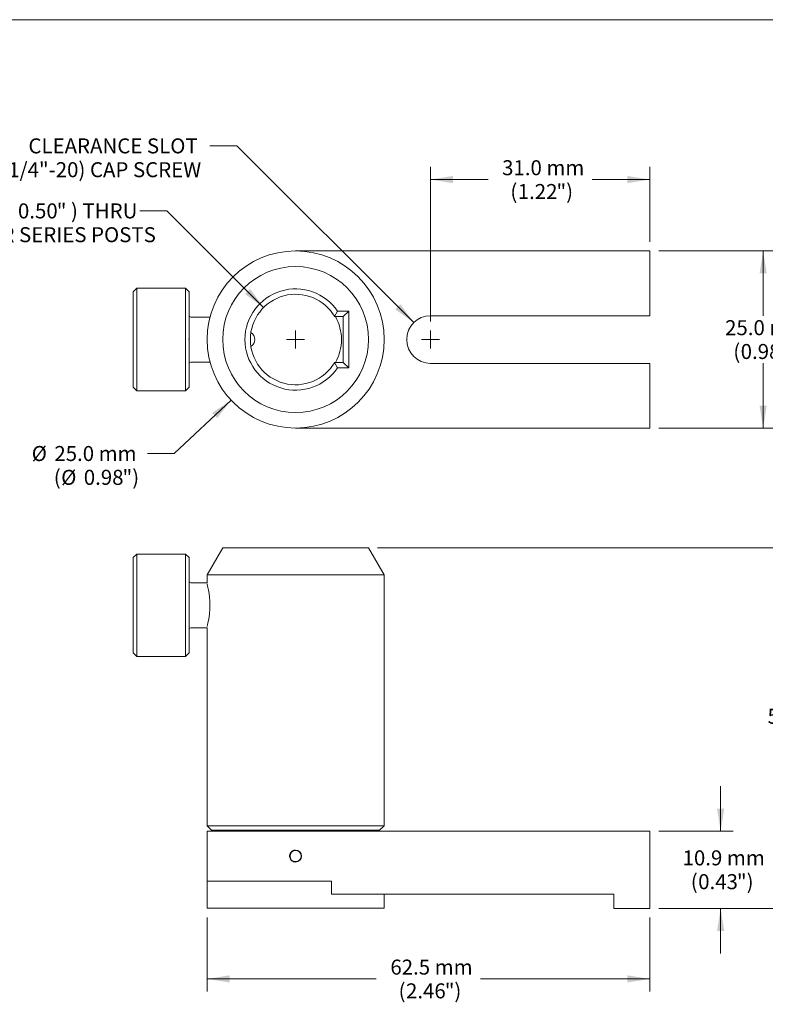
# Model space of a CAD drawing. Units: inches. Extents: x 0.1 to 10.9, y 0 to 8.5.
# Drawn here: x 2.6 to 6.7, y 3 to 8.5 of the extents above; entities that cross this region are included whole.
import ezdxf

# ---------------------------------------------------------------- set-up
doc = ezdxf.new("R2010")
doc.units = ezdxf.units.IN
doc.header["$MEASUREMENT"] = 0
doc.styles.add('SLDTEXTSTYLE0', font='TXT', dxfattribs={"width": 0.75})
doc.styles.add('SLDTEXTSTYLE1', font='TXT', dxfattribs={"width": 0.694444})
doc.styles.add('SLDTEXTSTYLE3', font='TXT', dxfattribs={"width": 0.6875})
doc.dimstyles.new('SLDDIMSTYLE0', dxfattribs={"dimtxt": 0.083333, "dimasz": 0.125, "dimexe": 0, "dimexo": 0.0625, "dimgap": 0.020833, "dimtad": 0, "dimtih": 1, "dimtoh": 1, "dimrnd": 1e-09, "dimzin": 12, "dimdsep": 46, "dimtxsty": 'SLDTEXTSTYLE0', "dimsah": 1, "dimcen": 0.09, "dimadec": 0, "dimazin": 3, "dimtfac": 1, "dimtmove": 0, "dimatfit": 0, "dimfxl": 1, "dimfrac": 2, "dimtolj": 1, "dimtzin": 12, "dimarcsym": 0})
doc.dimstyles.new('SLDDIMSTYLE1', dxfattribs={"dimtxt": 0.083333, "dimasz": 0.125, "dimexe": 0, "dimexo": 0.0625, "dimgap": 0.020833, "dimtad": 0, "dimtih": 1, "dimtoh": 1, "dimrnd": 1e-09, "dimzin": 4, "dimdsep": 46, "dimtxsty": 'SLDTEXTSTYLE0', "dimsah": 1, "dimcen": 0.09, "dimadec": 0, "dimazin": 1, "dimtfac": 1, "dimtofl": 0, "dimtmove": 0, "dimatfit": 3, "dimfxl": 1, "dimfrac": 2, "dimtolj": 1, "dimtzin": 12, "dimarcsym": 0})
doc.dimstyles.new('SLDDIMSTYLE2', dxfattribs={"dimtxt": 0.083333, "dimasz": 0.125, "dimexe": 0, "dimexo": 0.0625, "dimgap": 0.020833, "dimtad": 0, "dimtih": 1, "dimtoh": 1, "dimrnd": 1e-09, "dimzin": 12, "dimdsep": 46, "dimtxsty": 'SLDTEXTSTYLE0', "dimsah": 1, "dimcen": 0.09, "dimadec": 0, "dimazin": 3, "dimtfac": 1, "dimtofl": 0, "dimtmove": 0, "dimatfit": 3, "dimfxl": 1, "dimfrac": 2, "dimtolj": 1, "dimtzin": 12, "dimarcsym": 0})
doc.dimstyles.new('SLDDIMSTYLE3', dxfattribs={"dimtxt": 0.083333, "dimasz": 0.125, "dimexe": 0, "dimexo": 0.0625, "dimgap": 0.020833, "dimtad": 0, "dimtih": 1, "dimtoh": 1, "dimrnd": 1e-09, "dimzin": 12, "dimdsep": 46, "dimtxsty": 'SLDTEXTSTYLE0', "dimsah": 1, "dimcen": 0, "dimadec": 0, "dimazin": 3, "dimtfac": 1, "dimtofl": 0, "dimtmove": 0, "dimatfit": 3, "dimfxl": 1, "dimfrac": 2, "dimtolj": 1, "dimtzin": 12, "dimarcsym": 0})
doc.dimstyles.new('SLDDIMSTYLE4', dxfattribs={"dimtxt": 0.083333, "dimasz": 0.125, "dimexe": 0, "dimexo": 0.0625, "dimgap": 0.020833, "dimtad": 0, "dimtih": 1, "dimtoh": 1, "dimrnd": 1e-09, "dimzin": 12, "dimdsep": 46, "dimtxsty": 'SLDTEXTSTYLE0', "dimsah": 1, "dimcen": 0, "dimadec": 0, "dimazin": 3, "dimtfac": 1, "dimtofl": 0, "dimtmove": 0, "dimatfit": 3, "dimfxl": 1, "dimfrac": 2, "dimtolj": 1, "dimtzin": 12, "dimarcsym": 0})
doc.dimstyles.new('SLDDIMSTYLE5', dxfattribs={"dimtxt": 0.083333, "dimasz": 0.125, "dimexe": 0, "dimexo": 0.0625, "dimgap": 0.020833, "dimtad": 0, "dimtih": 1, "dimtoh": 1, "dimrnd": 1e-09, "dimzin": 4, "dimdsep": 46, "dimtxsty": 'SLDTEXTSTYLE0', "dimsah": 1, "dimcen": 0, "dimadec": 0, "dimazin": 1, "dimtfac": 1, "dimtofl": 0, "dimtmove": 0, "dimatfit": 3, "dimfxl": 1, "dimfrac": 2, "dimtolj": 1, "dimtzin": 12, "dimarcsym": 0})

# ---------------------------------------------------------------- blocks, each defined once
blk = doc.blocks.new('*D6')
at = {"color": 7, "linetype": 'Continuous', "lineweight": 0}
for p, q in [((6.4964, 3.9431), (6.4964, 4.1931)), ((6.1527, 3.9431), (6.5664, 3.9431)), ((6.1527, 3.5131), (6.5664, 3.5131)), ((6.4964, 3.5131), (6.4964, 3.2631))]:
    blk.add_line(p, q, dxfattribs=at)
for points in [[(6.4964, 3.9431), (6.5164, 4.0681), (6.4764, 4.0681)], [(6.4964, 3.5131), (6.4764, 3.3881), (6.5164, 3.3881)]]:
    blk.add_solid(points, dxfattribs=at)
at = {"color": 7, "linetype": 'Continuous', "lineweight": 0, "attachment_point": 1, "style": 'SLDTEXTSTYLE0'}
for s, insert, char_height in [('10.9 mm', (6.2848, 3.8355), 0.08333), ('(', (6.3305, 3.7033), 0.0833), ('0.43', (6.3715, 3.7033), 0.08333), ('")', (6.5869, 3.7033), 0.08333)]:
    blk.add_mtext(s, dxfattribs=dict(at, insert=insert, char_height=char_height))
blk = doc.blocks.new('*D7')
at = {"color": 7, "linetype": 'Continuous', "lineweight": 0}
for p, q in [((4.5896, 5.5171), (7.0388, 5.5171)), ((6.9688, 5.5171), (6.9688, 4.6474)), ((6.9688, 3.5131), (6.9688, 4.3828)), ((6.1527, 3.5131), (7.0388, 3.5131))]:
    blk.add_line(p, q, dxfattribs=at)
for points in [[(6.9688, 5.5171), (6.9488, 5.3921), (6.9888, 5.3921)], [(6.9688, 3.5131), (6.9888, 3.6381), (6.9488, 3.6381)]]:
    blk.add_solid(points, dxfattribs=at)
at = {"color": 7, "linetype": 'Continuous', "lineweight": 0, "attachment_point": 1, "style": 'SLDTEXTSTYLE0'}
for s, insert, char_height in [('50.9 mm', (6.7572, 4.6225), 0.08333), ('(', (6.8029, 4.4903), 0.0833), ('2.00', (6.844, 4.4903), 0.08333), ('")', (7.0593, 4.4903), 0.08333)]:
    blk.add_mtext(s, dxfattribs=dict(at, insert=insert, char_height=char_height))
blk = doc.blocks.new('*D8')
at = {"color": 7, "linetype": 'Continuous', "lineweight": 0}
for p, q in [((3.6422, 3.463), (3.6422, 3.0514)), ((6.1027, 3.4631), (6.1027, 3.0514)), ((3.6422, 3.1214), (4.5827, 3.1214)), ((6.1027, 3.1214), (5.1621, 3.1214))]:
    blk.add_line(p, q, dxfattribs=at)
for points in [[(3.6422, 3.1214), (3.7672, 3.1014), (3.7672, 3.1414)], [(6.1027, 3.1214), (5.9777, 3.1414), (5.9777, 3.1014)]]:
    blk.add_solid(points, dxfattribs=at)
at = {"color": 7, "linetype": 'Continuous', "lineweight": 0, "attachment_point": 1, "style": 'SLDTEXTSTYLE0'}
for s, insert, char_height in [('62.5 mm', (4.6608, 3.2288), 0.08333), ('(', (4.7065, 3.0966), 0.0833), ('2.46', (4.7476, 3.0966), 0.08333), ('")', (4.9629, 3.0966), 0.08333)]:
    blk.add_mtext(s, dxfattribs=dict(at, insert=insert, char_height=char_height))
blk = doc.blocks.new('*D9')
at = {"color": 7, "linetype": 'Continuous', "lineweight": 0}
for p, q in [((4.8842, 6.7737), (4.8842, 7.6324)), ((6.1027, 7.2157), (6.1027, 7.6324)), ((4.8842, 7.5624), (5.2037, 7.5624)), ((6.1027, 7.5624), (5.7831, 7.5624))]:
    blk.add_line(p, q, dxfattribs=at)
for points in [[(4.8842, 7.5624), (5.0092, 7.5424), (5.0092, 7.5824)], [(6.1027, 7.5624), (5.9777, 7.5824), (5.9777, 7.5424)]]:
    blk.add_solid(points, dxfattribs=at)
at = {"color": 7, "linetype": 'Continuous', "lineweight": 0, "attachment_point": 1, "style": 'SLDTEXTSTYLE0'}
for s, insert, char_height in [('31.0 mm', (5.2818, 7.6699), 0.08333), ('(', (5.3275, 7.5376), 0.0833), ('1.22', (5.3686, 7.5376), 0.08333), ('")', (5.5839, 7.5376), 0.08333)]:
    blk.add_mtext(s, dxfattribs=dict(at, insert=insert, char_height=char_height))
blk = doc.blocks.new('*D10')
at = {"color": 7, "linetype": 'Continuous', "lineweight": 0}
for p, q in [((3.8082, 7.75), (3.6582, 7.75)), ((4.7905, 6.7674), (3.8082, 7.75))]:
    blk.add_line(p, q, dxfattribs=at)
blk.add_solid([(4.7905, 6.7674), (4.7163, 6.87), (4.688, 6.8417)], dxfattribs=at)
at = {"color": 7, "linetype": 'Continuous', "lineweight": 0, "char_height": 0.083333, "attachment_point": 1, "style": 'SLDTEXTSTYLE0'}
for s, insert in [('CLEARANCE SLOT', (2.6491, 7.7912)), ('FOR USE WITH M6 (1/4"-20) CAP SCREW', (1.5213, 7.6589))]:
    blk.add_mtext(s, dxfattribs=dict(at, insert=insert))
blk = doc.blocks.new('*D11')
at = {"color": 7, "linetype": 'Continuous', "lineweight": 0}
for p, q in [((6.1527, 7.1657), (6.8026, 7.1657)), ((6.7326, 7.1657), (6.7326, 6.806)), ((6.7326, 6.1817), (6.7326, 6.5415)), ((6.1527, 6.1817), (6.8026, 6.1817))]:
    blk.add_line(p, q, dxfattribs=at)
for points in [[(6.7326, 7.1657), (6.7126, 7.0407), (6.7526, 7.0407)], [(6.7326, 6.1817), (6.7526, 6.3067), (6.7126, 6.3067)]]:
    blk.add_solid(points, dxfattribs=at)
at = {"color": 7, "linetype": 'Continuous', "lineweight": 0, "attachment_point": 1, "style": 'SLDTEXTSTYLE0'}
for s, insert, char_height in [('25.0 mm', (6.521, 6.7812), 0.08333), ('(', (6.5667, 6.6489), 0.0833), ('0.98', (6.6077, 6.6489), 0.08333), ('")', (6.8231, 6.6489), 0.08333)]:
    blk.add_mtext(s, dxfattribs=dict(at, insert=insert, char_height=char_height))
blk = doc.blocks.new('*D12')
at = {"color": 7, "linetype": 'Continuous', "lineweight": 0}
for p, q in [((3.7755, 6.3369), (3.4601, 6.0407)), ((3.4601, 6.0407), (3.3101, 6.0407))]:
    blk.add_line(p, q, dxfattribs=at)
blk.add_solid([(3.7755, 6.3369), (3.6707, 6.2659), (3.6981, 6.2368)], dxfattribs=at)
at = {"color": 7, "linetype": 'Continuous', "lineweight": 0, "attachment_point": 1, "style": 'SLDTEXTSTYLE0'}
for s, insert, char_height in [('%%c', (2.6675, 6.082), 0.08333), ('25.0 mm', (2.7933, 6.082), 0.08333), ('(', (2.7901, 5.9497), 0.0833), ('%%c', (2.8312, 5.9497), 0.08333), ('0.98', (2.9569, 5.9497), 0.08333), ('")', (3.1723, 5.9497), 0.08333)]:
    blk.add_mtext(s, dxfattribs=dict(at, insert=insert, char_height=char_height))
blk = doc.blocks.new('*D13')
at = {"color": 7, "linetype": 'Continuous', "lineweight": 0}
for p, q in [((3.4193, 7.3887), (3.2693, 7.3887)), ((3.9563, 6.8516), (3.4193, 7.3887))]:
    blk.add_line(p, q, dxfattribs=at)
blk.add_solid([(3.9563, 6.8516), (3.8821, 6.9541), (3.8538, 6.9258)], dxfattribs=at)
at = {"color": 7, "linetype": 'Continuous', "lineweight": 0, "attachment_point": 1}
for s, insert, char_height, style in [('12.8 mm (', (1.9392, 7.43), 0.08333, 'SLDTEXTSTYLE1'), ('" ) THRU', (2.8065, 7.43), 0.08333, 'SLDTEXTSTYLE3'), ('%%c', (1.8134, 7.43), 0.08333, 'SLDTEXTSTYLE0'), ('%%c', (2.4655, 7.43), 0.08333, 'SLDTEXTSTYLE0'), ('0.50', (2.5911, 7.43), 0.08333, 'SLDTEXTSTYLE0'), ('FOR USE WITH TR SERIES POSTS', (1.6349, 7.2977), 0.083333, 'SLDTEXTSTYLE0')]:
    blk.add_mtext(s, dxfattribs=dict(at, insert=insert, char_height=char_height, style=style))
blk = doc.blocks.new('SW_CENTERMARKSYMBOL_0')
at = {"color": 0, "linetype": 'Continuous', "lineweight": 0}
for q in [(-0.05, 0), (0, 0.05), (0, -0.05), (0.05, 0)]:
    blk.add_line((0, 0), q, dxfattribs=at)
blk = doc.blocks.new('SW_CENTERMARKSYMBOL_1')
at = {"color": 0, "linetype": 'Continuous', "lineweight": 0}
for q in [(-0.05, 0), (0, 0.05), (0, -0.05), (0.05, 0)]:
    blk.add_line((0, 0), q, dxfattribs=at)

msp = doc.modelspace()

# ---------------------------------------------------------------- linework, layer by layer
at = {"color": 7, "linetype": 'Continuous', "lineweight": 0}
for p, q in [((0.0622, 8.4506), (10.9445, 8.4506)), ((4.1342, 7.1657), (6.1027, 7.1657)), ((6.1027, 7.1657), (6.1027, 6.8062)), ((3.2522, 6.9587), (3.2322, 6.9387)), ((3.5222, 6.9587), (3.2522, 6.9587)), ((3.2522, 6.3887), (3.2522, 6.9587)), ((3.5422, 6.9387), (3.5222, 6.9587)), ((3.5222, 6.3887), (3.5222, 6.9587)), ((3.2322, 6.4087), (3.2322, 6.9387)), ((3.5422, 6.4087), (3.5422, 6.9387)), ((3.6583, 6.7987), (3.5522, 6.7987)), ((4.3512, 6.8007), (4.3678, 6.8307)), ((4.3992, 6.8007), (4.3512, 6.8007)), ((4.3678, 6.8307), (4.4292, 6.8307)), ((4.4292, 6.8307), (4.3992, 6.8007)), ((4.3992, 6.5467), (4.3992, 6.8007)), ((4.4292, 6.8307), (4.4292, 6.5167)), ((6.1027, 6.8062), (4.8842, 6.8062)), ((3.2321, 6.6838), (3.2322, 6.6838)), ((3.5522, 6.5487), (3.6583, 6.5487)), ((4.3512, 6.5467), (4.3678, 6.5167)), ((4.3512, 6.5467), (4.3992, 6.5467)), ((4.4292, 6.5167), (4.3678, 6.5167)), ((4.4292, 6.5167), (4.3992, 6.5467)), ((6.1027, 6.5412), (4.8842, 6.5412)), ((6.1027, 6.1817), (6.1027, 6.5412)), ((3.2321, 6.4882), (3.2322, 6.4882)), ((3.2321, 6.4617), (3.2322, 6.4617)), ((3.2321, 6.4516), (3.2322, 6.4516)), ((3.2322, 6.4087), (3.2522, 6.3887)), ((3.5222, 6.3887), (3.5422, 6.4087)), ((3.2522, 6.3887), (3.5222, 6.3887)), ((4.1342, 6.1817), (6.1027, 6.1817)), ((3.2522, 5.4821), (3.2322, 5.4621)), ((3.5222, 5.4821), (3.2522, 5.4821)), ((3.2522, 4.9121), (3.2522, 5.4821)), ((3.5422, 5.4621), (3.5222, 5.4821)), ((3.5222, 4.9121), (3.5222, 5.4821)), ((3.7288, 5.5171), (3.6422, 5.3671)), ((3.7288, 5.5171), (4.5396, 5.5171)), ((4.6262, 5.3671), (4.5396, 5.5171)), ((3.2322, 4.9321), (3.2322, 5.4621)), ((3.5422, 4.9321), (3.5422, 5.4621)), ((3.6422, 5.3671), (3.6422, 5.3221)), ((4.6262, 5.3671), (3.6422, 5.3671)), ((4.6262, 3.9721), (4.6262, 5.3671)), ((3.6422, 5.3221), (3.5522, 5.3221)), ((3.2321, 5.0986), (3.2322, 5.0986)), ((3.5522, 5.0721), (3.6422, 5.0721)), ((3.6422, 5.0721), (3.6422, 3.9721)), ((3.2322, 5.0207), (3.2321, 5.0207)), ((3.2322, 4.9321), (3.2522, 4.9121)), ((3.5222, 4.9121), (3.5422, 4.9321)), ((3.2522, 4.9121), (3.5222, 4.9121)), ((3.6422, 3.9721), (3.6672, 3.9471)), ((3.6422, 3.9721), (4.6262, 3.9721)), ((3.6422, 3.9431), (3.6422, 3.6651)), ((3.6422, 3.9431), (4.1342, 3.9431)), ((4.6012, 3.9471), (3.6672, 3.9471)), ((3.7394, 3.9471), (3.7394, 3.9431)), ((4.1342, 3.9431), (6.1027, 3.9431)), ((4.5289, 3.9431), (4.5289, 3.9471)), ((4.6012, 3.9471), (4.6262, 3.9721)), ((6.1027, 3.9431), (6.1027, 3.5131)), ((3.6422, 3.6651), (3.6422, 3.5151)), ((3.6422, 3.6651), (4.1342, 3.6651)), ((4.1342, 3.6651), (4.3342, 3.6651)), ((4.3342, 3.6651), (4.3342, 3.5931)), ((4.3342, 3.5931), (5.9027, 3.5931)), ((4.6262, 3.5151), (4.6262, 3.5931)), ((5.9027, 3.5931), (5.9027, 3.5131)), ((3.6422, 3.5151), (4.3802, 3.5151)), ((4.3802, 3.5151), (4.6262, 3.5151)), ((5.9027, 3.5131), (6.1027, 3.5131))]:
    msp.add_line(p, q, dxfattribs=at)
at = {"color": 7, "linetype": 'Continuous', "lineweight": 0, "flags": 128}
msp.add_lwpolyline([(3.6422, 5.3155), (3.6422, 5.3155), (3.6428, 5.3133), (3.6445, 5.3064), (3.6471, 5.2954), (3.6502, 5.2808), (3.6532, 5.263), (3.6558, 5.2424), (3.6576, 5.22), (3.6583, 5.197), (3.6576, 5.1741), (3.6558, 5.1517), (3.6532, 5.1312), (3.6501, 5.1133), (3.6471, 5.0988), (3.6445, 5.0878), (3.6428, 5.081), (3.6422, 5.0787), (3.6422, 5.0787)], dxfattribs=at)
at = {"color": 7, "linetype": 'Continuous', "lineweight": 0}
for centre, radius in [((4.1342, 6.6737), 0.492), ((4.1342, 6.6737), 0.4054), ((4.1342, 3.8041), 0.0312)]:
    msp.add_circle(centre, radius, dxfattribs=at)
for centre, radius, start, end in [((4.1342, 6.6737), 0.2815, 33.8987, 326.1013), ((4.1342, 6.6737), 0.2515, 30.3294, 329.6706), ((3.5522, 6.8087), 0.01, 180, 270), ((4.1342, 6.6737), 0.255, 330.1296, 29.8704), ((4.8842, 6.6737), 0.1325, 90, 270), ((3.8622, 6.6737), 0.045, 301.4067, 58.5933), ((3.5522, 6.5387), 0.01, 90, 180), ((3.5522, 5.3321), 0.01, 180, 270), ((3.5522, 5.0621), 0.01, 90, 180), ((4.1342, 3.8041), 0.0335, 270, 90)]:
    msp.add_arc(centre, radius, start, end, dxfattribs=at)
for points, knots in [([(3.5412, 6.6737), (3.5414, 6.6762), (3.5417, 6.6803), (3.542, 6.6842), (3.5422, 6.6858)], [0, 0, 0, 0, 0.59278, 1, 1, 1, 1]), ([(4.1342, 3.7706), (4.1304, 3.771), (4.1229, 3.7717), (4.1129, 3.7775), (4.1052, 3.786), (4.1009, 3.7966), (4.1003, 3.808), (4.1035, 3.819), (4.1101, 3.8283), (4.1195, 3.8349), (4.128, 3.8374), (4.133, 3.8376), (4.1342, 3.8376)], [0, 0, 0, 0, 0.107203, 0.2144, 0.321752, 0.429207, 0.536493, 0.643601, 0.750801, 0.858218, 0.96564, 1, 1, 1, 1])]:
    msp.add_open_spline(points, degree=3, knots=knots, dxfattribs=at)

# ---------------------------------------------------------------- block references
for name, p in [('SW_CENTERMARKSYMBOL_1', (4.1342, 6.6737)), ('SW_CENTERMARKSYMBOL_0', (4.8842, 6.6737))]:
    msp.add_blockref(name, p, dxfattribs=at)

# ---------------------------------------------------------------- dimensions: what is measured, and where the dimension line sits
dim = msp.add_diameter_dim_2p(p1=(4.9779, 6.58), p2=(4.7905, 6.7674), text='CLEARANCE SLOT\\PFOR USE WITH M6 (1/4"-20) CAP SCREW', dimstyle='SLDDIMSTYLE3', override={"dimpost": '<>'}, dxfattribs=at)
dim.commit()
dim.dimension.update_dxf_attribs({"geometry": '*D10', "text_midpoint": (2.5585, 7.75), "dimtype": 163})
for base, p1, p2, text, picture, middle in [((4.8842, 7.5624), (6.1027, 7.1657), (4.8842, 6.7237), '31.0 mm\\P(<>")', '*D9', (5.4934, 7.5624)), ((6.1027, 3.1214), (3.6422, 3.9721), (6.1027, 3.5131), '62.5 mm\\P(<>")', '*D8', (4.8724, 3.1214))]:
    dim = msp.add_linear_dim(base=base, p1=p1, p2=p2, text=text, dimstyle='SLDDIMSTYLE2', dxfattribs=at)
    dim.commit()
    dim.dimension.update_dxf_attribs({"geometry": picture, "text_midpoint": middle, "dimtype": 160})
for p1, p2, text, dimstyle, picture, middle in [((4.312, 6.4959), (3.9563, 6.8516), '%%c12.8 mm (<>" ) THRU\\PFOR USE WITH TR SERIES POSTS', 'SLDDIMSTYLE5', '*D13', (2.4208, 7.3887)), ((4.4928, 7.0105), (3.7755, 6.3369), '%%c25.0 mm\\P(<>")', 'SLDDIMSTYLE4', '*D12', (2.9576, 6.0407))]:
    dim = msp.add_diameter_dim_2p(p1=p1, p2=p2, text=text, dimstyle=dimstyle, dxfattribs=at)
    dim.commit()
    dim.dimension.update_dxf_attribs({"geometry": picture, "text_midpoint": middle, "dimtype": 163})
for base, p1, p2, text, dimstyle, picture, middle in [((6.7326, 6.1817), (6.1027, 7.1657), (6.1027, 6.1817), '25.0 mm\\P(<>")', 'SLDDIMSTYLE2', '*D11', (6.7326, 6.6737)), ((6.9688, 5.5171), (6.1027, 3.5131), (4.5396, 5.5171), '50.9 mm\\P(<>")', 'SLDDIMSTYLE1', '*D7', (6.9688, 4.5151)), ((6.4964, 3.9431), (6.1027, 3.5131), (6.1027, 3.9431), '10.9 mm\\P(<>")', 'SLDDIMSTYLE0', '*D6', (6.4964, 3.7281))]:
    dim = msp.add_linear_dim(base=base, p1=p1, p2=p2, angle=90, text=text, dimstyle=dimstyle, dxfattribs=at)
    dim.commit()
    dim.dimension.update_dxf_attribs({"geometry": picture, "text_midpoint": middle, "dimtype": 160})

doc.saveas('drawing.dxf')
